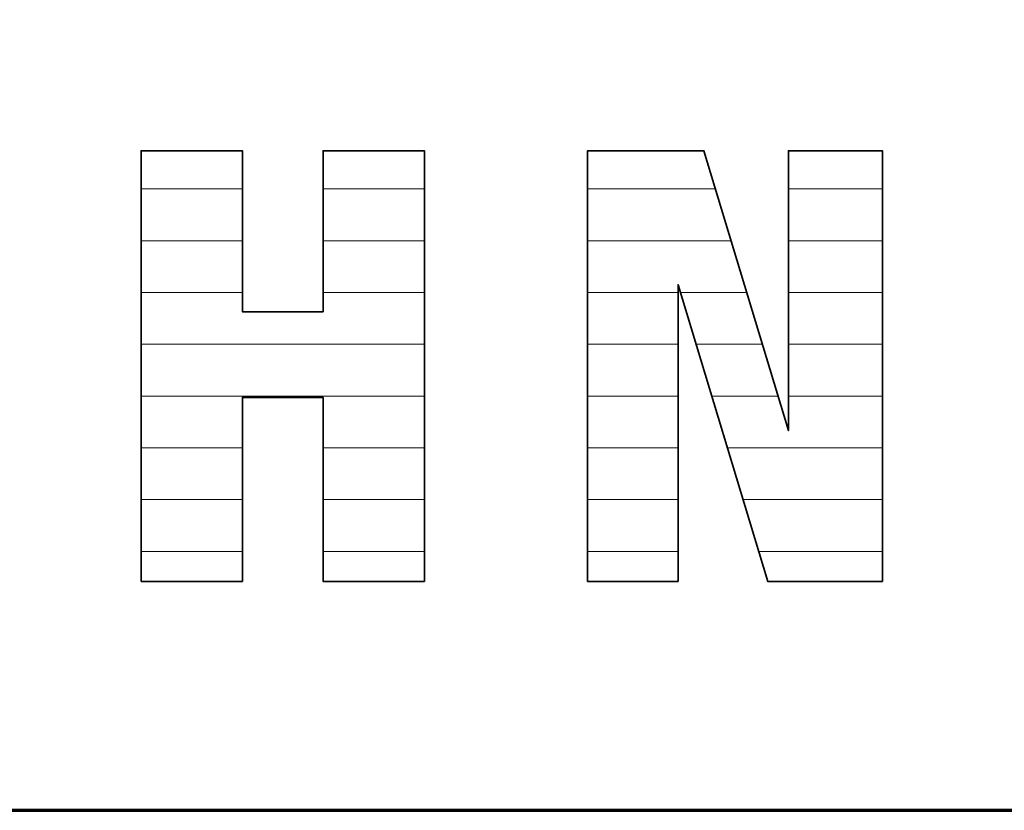
# Model space of a CAD drawing. Units: millimetres. Extents: x 59 to 11996, y 24 to 8424.
# Drawn here: x 8691 to 8824, y 224 to 331 of the extents above; entities that cross this region are included whole.
import ezdxf

# ---------------------------------------------------------------- set-up
doc = ezdxf.new("R2010")
doc.units = ezdxf.units.MM
doc.header["$MEASUREMENT"] = 0
doc.layers.add('(1) Shape lines', color=7, linetype='Continuous', lineweight=35)
doc.layers.add('(9) Sheet', color=7, linetype='Continuous', lineweight=35)

# ---------------------------------------------------------------- blocks, each defined once
blk = doc.blocks.new('HATCH_1329_5e3acefa-025b-45da-a5de-81c9005b7b6d')
at = {"layer": '(1) Shape lines', "color": 0, "lineweight": 9}
for p, q in [((8707.71, 308), (8707.54, 308)), ((8707.94, 301), (8707.54, 301)), ((8708.17, 294), (8707.54, 294)), ((8708.4, 287), (8707.54, 287)), ((8708.63, 280), (8707.54, 280)), ((8708.86, 273), (8707.54, 273)), ((8709.09, 266), (8707.54, 266)), ((8709.32, 259), (8707.54, 259))]:
    blk.add_line(p, q, dxfattribs=at)
blk = doc.blocks.new('HATCH_1330_fe5f913c-1ccf-4c70-9589-ef6fb11229cb')
at = {"layer": '(1) Shape lines', "color": 0, "lineweight": 9}
for p, q in [((8709.45, 308), (8707.71, 308)), ((8709.45, 301), (8707.94, 301)), ((8709.45, 294), (8708.17, 294)), ((8709.45, 287), (8708.4, 287)), ((8709.45, 280), (8708.63, 280)), ((8709.45, 273), (8708.86, 273)), ((8709.45, 266), (8709.09, 266)), ((8709.45, 259), (8709.32, 259))]:
    blk.add_line(p, q, dxfattribs=at)
blk = doc.blocks.new('HATCH_1333_61eb3ca9-7149-4df7-9d7f-b6f8a4f67b4e')
at = {"layer": '(1) Shape lines', "color": 0, "lineweight": 9}
for p, q in [((8710.5, 308), (8709.45, 308)), ((8711.91, 301), (8709.45, 301)), ((8713.33, 294), (8709.45, 294)), ((8714.74, 287), (8709.45, 287)), ((8716.16, 280), (8709.45, 280)), ((8717.58, 273), (8709.45, 273)), ((8718.99, 266), (8709.45, 266)), ((8720.41, 259), (8709.45, 259))]:
    blk.add_line(p, q, dxfattribs=at)
blk = doc.blocks.new('HATCH_1334_dd17a08c-1d8d-4d76-9597-eb9d924c1fd9')
at = {"layer": '(1) Shape lines', "color": 0, "lineweight": 9}
for p, q in [((8721.23, 308), (8710.5, 308)), ((8721.23, 301), (8711.91, 301)), ((8721.23, 294), (8713.33, 294)), ((8721.23, 287), (8714.74, 287)), ((8721.23, 280), (8716.16, 280)), ((8721.23, 273), (8717.58, 273)), ((8721.23, 266), (8718.99, 266)), ((8721.23, 259), (8720.41, 259))]:
    blk.add_line(p, q, dxfattribs=at)
blk = doc.blocks.new('HATCH_1337_82f2bbbc-fbcd-4984-afd7-18ef42f3a67b')
at = {"layer": '(1) Shape lines', "color": 0, "lineweight": 9}
for p, q in [((8725.38, 287), (8721.23, 287)), ((8731.98, 280), (8721.23, 280))]:
    blk.add_line(p, q, dxfattribs=at)
blk = doc.blocks.new('HATCH_1338_51971bf8-ae2c-41e2-9cec-0abbdf2b346d')
at = {"layer": '(1) Shape lines', "color": 0, "lineweight": 9}
for p, q in [((8732.15, 287), (8725.38, 287)), ((8732.15, 280), (8731.98, 280))]:
    blk.add_line(p, q, dxfattribs=at)
blk = doc.blocks.new('HATCH_1341_08a3fc46-7d44-4a11-be2b-ba3ea09c4d24')
at = {"layer": '(1) Shape lines', "color": 0, "lineweight": 9}
for p, q in [((8733.37, 308), (8732.15, 308)), ((8735.01, 301), (8732.15, 301)), ((8736.66, 294), (8732.15, 294)), ((8738.31, 287), (8732.15, 287)), ((8739.95, 280), (8732.15, 280)), ((8741.6, 273), (8732.15, 273)), ((8743.25, 266), (8732.15, 266)), ((8744.89, 259), (8732.15, 259))]:
    blk.add_line(p, q, dxfattribs=at)
blk = doc.blocks.new('HATCH_1342_449f5e1e-b1aa-4840-92bf-b09ef2359c00')
at = {"layer": '(1) Shape lines', "color": 0, "lineweight": 9}
for p, q in [((8745.84, 308), (8733.37, 308)), ((8745.84, 301), (8735.01, 301)), ((8745.84, 294), (8736.66, 294)), ((8745.84, 287), (8738.31, 287)), ((8745.84, 280), (8739.95, 280)), ((8745.84, 273), (8741.6, 273)), ((8745.84, 266), (8743.25, 266)), ((8745.84, 259), (8744.89, 259))]:
    blk.add_line(p, q, dxfattribs=at)
blk = doc.blocks.new('HATCH_1346_a8ab3bcf-ade7-4ec3-8d14-33809d5a7d53')
at = {"layer": '(1) Shape lines', "color": 0, "lineweight": 9}
for p, q in [((8768.97, 308), (8767.89, 308)), ((8770.44, 301), (8767.89, 301)), ((8771.91, 294), (8767.89, 294)), ((8773.38, 287), (8767.89, 287)), ((8774.86, 280), (8767.89, 280)), ((8776.33, 273), (8767.89, 273)), ((8777.8, 266), (8767.89, 266)), ((8779.27, 259), (8767.89, 259))]:
    blk.add_line(p, q, dxfattribs=at)
blk = doc.blocks.new('HATCH_1347_cf421267-bafc-4291-9db6-b5420c7fef45')
at = {"layer": '(1) Shape lines', "color": 0, "lineweight": 9}
for p, q in [((8780.12, 308), (8768.97, 308)), ((8780.12, 301), (8770.44, 301)), ((8780.12, 294), (8771.91, 294)), ((8780.12, 287), (8773.38, 287)), ((8780.12, 280), (8774.86, 280)), ((8780.12, 273), (8776.33, 273)), ((8780.12, 266), (8777.8, 266)), ((8780.12, 259), (8779.27, 259))]:
    blk.add_line(p, q, dxfattribs=at)
blk = doc.blocks.new('HATCH_1348_b15fbbd6-fa0c-42ed-aa58-27b9ba7532ca')
at = {"layer": '(1) Shape lines', "color": 0, "lineweight": 9}
for p, q in [((8780.73, 308), (8780.12, 308)), ((8781.55, 301), (8780.12, 301)), ((8782.38, 294), (8780.44, 294)), ((8783.21, 287), (8782.56, 287))]:
    blk.add_line(p, q, dxfattribs=at)
blk = doc.blocks.new('HATCH_1349_5e198a65-a543-4a2d-a6c1-2eee5d3745c0')
at = {"layer": '(1) Shape lines', "color": 0, "lineweight": 9}
for p, q in [((8783.62, 308), (8780.73, 308)), ((8783.62, 301), (8781.55, 301)), ((8783.62, 294), (8782.38, 294)), ((8783.62, 287), (8783.21, 287))]:
    blk.add_line(p, q, dxfattribs=at)
blk = doc.blocks.new('HATCH_1350_15b3c5c4-1120-47e7-a9b1-f5f9e1aea31a')
at = {"layer": '(1) Shape lines', "color": 0, "lineweight": 9}
for p, q in [((8784.39, 308), (8783.62, 308)), ((8785.43, 301), (8783.62, 301)), ((8786.46, 294), (8783.62, 294)), ((8787.5, 287), (8783.62, 287)), ((8788.54, 280), (8784.68, 280)), ((8789.58, 273), (8786.8, 273)), ((8790.62, 266), (8788.91, 266)), ((8791.66, 259), (8791.03, 259))]:
    blk.add_line(p, q, dxfattribs=at)
blk = doc.blocks.new('HATCH_1351_4a00eb8e-5462-4f8e-a9be-fb5b9a1fc7b5')
at = {"layer": '(1) Shape lines', "color": 0, "lineweight": 9}
for p, q in [((8785.18, 308), (8784.39, 308)), ((8787.29, 301), (8785.43, 301)), ((8789.4, 294), (8786.46, 294)), ((8791.52, 287), (8787.5, 287)), ((8792.26, 280), (8788.54, 280)), ((8792.26, 273), (8789.58, 273)), ((8792.26, 266), (8790.62, 266)), ((8792.26, 259), (8791.66, 259))]:
    blk.add_line(p, q, dxfattribs=at)
blk = doc.blocks.new('HATCH_1352_74db39b5-e47e-45bc-b576-5cb95dc82acf')
at = {"layer": '(1) Shape lines', "color": 0, "lineweight": 9}
for p, q in [((8792.68, 280), (8792.26, 280)), ((8793.34, 273), (8792.26, 273)), ((8794, 266), (8792.26, 266)), ((8794.66, 259), (8792.26, 259))]:
    blk.add_line(p, q, dxfattribs=at)
blk = doc.blocks.new('HATCH_1353_3cd7eaf9-0daf-488f-b336-80ecc3353786')
at = {"layer": '(1) Shape lines', "color": 0, "lineweight": 9}
for p, q in [((8793.63, 280), (8792.68, 280)), ((8795.04, 273), (8793.34, 273)), ((8795.04, 266), (8794, 266)), ((8795.04, 259), (8794.66, 259))]:
    blk.add_line(p, q, dxfattribs=at)
blk = doc.blocks.new('HATCH_1354_0730416f-f84b-44b5-b037-8f3e5744cd6b')
at = {"layer": '(1) Shape lines', "color": 0, "lineweight": 9}
for p, q in [((8796.17, 308), (8795.04, 308)), ((8797.69, 301), (8795.04, 301)), ((8799.22, 294), (8795.04, 294)), ((8800.75, 287), (8795.04, 287)), ((8802.28, 280), (8795.04, 280)), ((8803.81, 273), (8795.04, 273)), ((8805.34, 266), (8795.04, 266)), ((8806.87, 259), (8795.04, 259))]:
    blk.add_line(p, q, dxfattribs=at)
blk = doc.blocks.new('HATCH_1355_2e6b304c-4188-433f-a842-863816622c25')
at = {"layer": '(1) Shape lines', "color": 0, "lineweight": 9}
for p, q in [((8807.75, 308), (8796.17, 308)), ((8807.75, 301), (8797.69, 301)), ((8807.75, 294), (8799.22, 294)), ((8807.75, 287), (8800.75, 287)), ((8807.75, 280), (8802.28, 280)), ((8807.75, 273), (8803.81, 273)), ((8807.75, 266), (8805.34, 266)), ((8807.75, 259), (8806.87, 259))]:
    blk.add_line(p, q, dxfattribs=at)
blk = doc.blocks.new('GROUP_0_5fb0d819-f941-4478-aea4-999b3ca3699f')
at = {"layer": '(9) Sheet', "color": 7, "lineweight": 70, "ltscale": 60}
blk.add_line((459.06, 224), (11739.06, 224), dxfattribs=at)
at = {"layer": '(9) Sheet', "color": 7, "linetype": 'Continuous', "lineweight": 70, "ltscale": 60}
blk.add_lwpolyline([(8053.26, 224), (11739.06, 224), (11739.06, 1344)], dxfattribs=at)
at = {"layer": '(9) Sheet', "color": 7, "linetype": 'Continuous', "lineweight": 35, "ltscale": 20}
for points in [[(8707.54, 254.95), (8721.23, 254.95), (8721.23, 279.82), (8732.15, 279.82), (8732.15, 254.95), (8745.84, 254.95), (8745.84, 313.17), (8732.15, 313.17), (8732.15, 291.4), (8721.23, 291.4), (8721.23, 313.17), (8707.54, 313.17)], [(8767.89, 254.95), (8780.12, 254.95), (8780.12, 295.06), (8792.26, 254.95), (8807.75, 254.95), (8807.75, 313.17), (8795.04, 313.17), (8795.04, 275.34), (8783.62, 313.17), (8767.89, 313.17)]]:
    blk.add_lwpolyline(points, close=True, dxfattribs=at)
at = {"layer": '(1) Shape lines', "color": 154, "linetype": 'ByBlock'}
for name in ['HATCH_1329_5e3acefa-025b-45da-a5de-81c9005b7b6d', 'HATCH_1330_fe5f913c-1ccf-4c70-9589-ef6fb11229cb', 'HATCH_1333_61eb3ca9-7149-4df7-9d7f-b6f8a4f67b4e', 'HATCH_1334_dd17a08c-1d8d-4d76-9597-eb9d924c1fd9', 'HATCH_1341_08a3fc46-7d44-4a11-be2b-ba3ea09c4d24', 'HATCH_1342_449f5e1e-b1aa-4840-92bf-b09ef2359c00', 'HATCH_1346_a8ab3bcf-ade7-4ec3-8d14-33809d5a7d53', 'HATCH_1347_cf421267-bafc-4291-9db6-b5420c7fef45', 'HATCH_1348_b15fbbd6-fa0c-42ed-aa58-27b9ba7532ca', 'HATCH_1349_5e198a65-a543-4a2d-a6c1-2eee5d3745c0', 'HATCH_1350_15b3c5c4-1120-47e7-a9b1-f5f9e1aea31a', 'HATCH_1351_4a00eb8e-5462-4f8e-a9be-fb5b9a1fc7b5', 'HATCH_1354_0730416f-f84b-44b5-b037-8f3e5744cd6b', 'HATCH_1355_2e6b304c-4188-433f-a842-863816622c25', 'HATCH_1337_82f2bbbc-fbcd-4984-afd7-18ef42f3a67b', 'HATCH_1338_51971bf8-ae2c-41e2-9cec-0abbdf2b346d', 'HATCH_1352_74db39b5-e47e-45bc-b576-5cb95dc82acf', 'HATCH_1353_3cd7eaf9-0daf-488f-b336-80ecc3353786']:
    blk.add_blockref(name, (0, 0), dxfattribs=at)

msp = doc.modelspace()

# ---------------------------------------------------------------- block references
at = {"color": 7, "linetype": 'ByBlock'}
msp.add_blockref('GROUP_0_5fb0d819-f941-4478-aea4-999b3ca3699f', (0, 0), dxfattribs=at)

doc.saveas('drawing.dxf')
